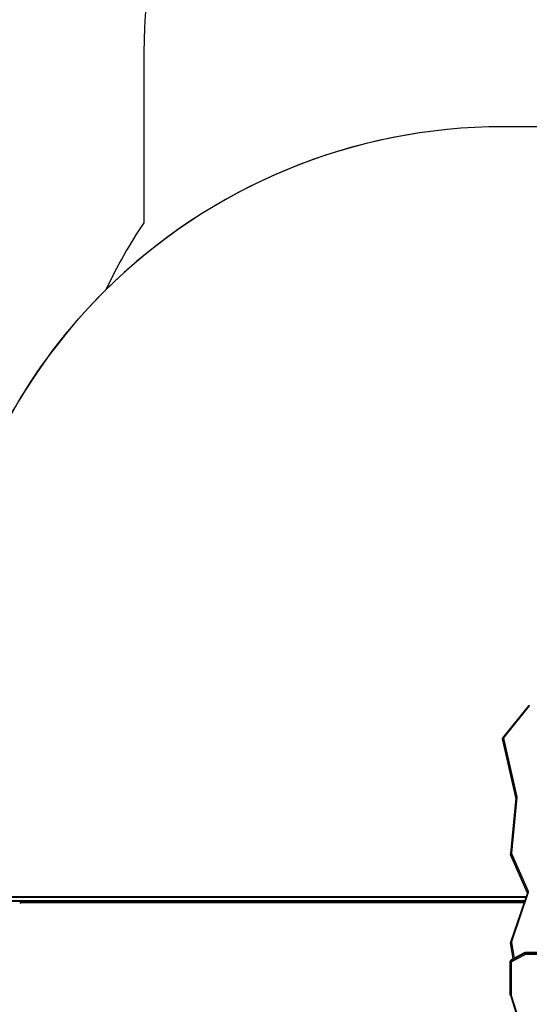
# Model space of a CAD drawing. Units: millimetres. Extents: x 2998 to 4641, y 1544 to 2528.
# Drawn here: x 3851 to 4005, y 1791 to 2087 of the extents above; entities that cross this region are included whole.
import ezdxf

# ---------------------------------------------------------------- set-up
doc = ezdxf.new("R2010")
doc.units = ezdxf.units.MM
doc.header["$LTSCALE"] = 100
doc.header["$PDSIZE"] = -1
doc.layers.add('VP-DIM', color=7, linetype='Continuous')
doc.layers.add('VP-HIC', color=6, linetype='Continuous')
doc.layers.add('VP-EQ', color=7, linetype='Continuous', true_color=0x8a3492)
doc.dimstyles.get("Standard").update_dxf_attribs({"dimtxt": 14, "dimasz": 20, "dimexe": 20, "dimexo": 50, "dimgap": 20, "dimtad": 0, "dimdec": 0, "dimzin": 0, "dimdsep": 46, "dimtxsty": 'Standard', "dimcen": -0.09, "dimadec": 0, "dimazin": 0, "dimtfac": 1, "dimtdec": 4, "dimtofl": 0, "dimtmove": 0, "dimatfit": 3, "dimfxl": 70, "dimfxlon": 1, "dimtolj": 1, "dimtzin": 0, "dimarcsym": 0})

# ---------------------------------------------------------------- blocks, each defined once
blk = doc.blocks.new('*D16')
at = {"layer": 'Defpoints', "color": 0}
for p in [(4221.49, 2375.08), (4221.49, 1895.85), (3774.93, 1822.41)]:
    blk.add_point(p, dxfattribs=at)
at = {"layer": 'VP-DIM', "color": 0, "lineweight": -2}
for p, q in [((3774.93, 2305.08), (3774.93, 2395.08)), ((4221.49, 2305.08), (4221.49, 2395.08)), ((3794.93, 2375.08), (3960.71, 2375.08)), ((4201.49, 2375.08), (4035.71, 2375.08))]:
    blk.add_line(p, q, dxfattribs=at)
at = {"layer": 'VP-DIM', "color": 0}
for points in [[(3794.93, 2378.41), (3794.93, 2371.74), (3774.93, 2375.08)], [(4201.49, 2371.74), (4201.49, 2378.41), (4221.49, 2375.08)]]:
    blk.add_solid(points, dxfattribs=at)
at = {"layer": 'VP-DIM', "color": 0, "insert": (3998.21, 2375.08), "char_height": 14, "attachment_point": 5}
blk.add_mtext('\\A1;450', dxfattribs=at)
blk = doc.blocks.new('*D18')
at = {"layer": 'Defpoints', "color": 0}
for p in [(4371.49, 2507.56), (4371.49, 1896.02), (3574.93, 1799.51)]:
    blk.add_point(p, dxfattribs=at)
at = {"layer": 'VP-DIM', "color": 0, "lineweight": -2}
for p, q in [((3574.93, 2437.56), (3574.93, 2527.56)), ((4371.49, 2437.56), (4371.49, 2527.56)), ((3594.93, 2507.56), (3936.88, 2507.56)), ((4351.49, 2507.56), (4009.54, 2507.56))]:
    blk.add_line(p, q, dxfattribs=at)
at = {"layer": 'VP-DIM', "color": 0}
for points in [[(3594.93, 2510.89), (3594.93, 2504.23), (3574.93, 2507.56)], [(4351.49, 2504.23), (4351.49, 2510.89), (4371.49, 2507.56)]]:
    blk.add_solid(points, dxfattribs=at)
at = {"layer": 'VP-DIM', "color": 0, "insert": (3973.21, 2507.56), "char_height": 14, "attachment_point": 5}
blk.add_mtext('\\A1;800', dxfattribs=at)
blk = doc.blocks.new('0300s1')
at = {"layer": 'VP-EQ', "color": 0, "linetype": 'Continuous', "lineweight": 25}
for p, q in [((2287.44, 1928.93), (2279.7, 1919.37)), ((2287.67, 1928.89), (2279.93, 1919.33)), ((2279.59, 1919.08), (2279.59, 1918.88)), ((2283.57, 1901.28), (2279.6, 1919)), ((2279.6, 1918.8), (2279.6, 1919)), ((2279.6, 1918.8), (2283.57, 1901.08)), ((2279.6, 1918.8), (2279.6, 1918.78)), ((2279.6, 1918.78), (2283.57, 1901.08)), ((2279.9, 1919.2), (2283.87, 1901.48)), ((2283.58, 1901.17), (2281.97, 1884.38)), ((2283.88, 1901.29), (2282.27, 1884.5)), ((2283.57, 1901.09), (2283.57, 1901.28)), ((2283.58, 1901.2), (2283.58, 1901.17)), ((2282.28, 1884.43), (2287.34, 1873.06)), ((2281.97, 1884.38), (2281.97, 1884.37)), ((2281.97, 1884.34), (2281.97, 1884.14)), ((2287.06, 1872.82), (2282, 1884.18)), ((2282, 1883.98), (2282, 1884.18)), ((2282, 1883.98), (2287.06, 1872.62)), ((2282.01, 1883.95), (2287.07, 1872.59)), ((2287.08, 1872.56), (2282, 1857.73)), ((2287.37, 1872.62), (2282.28, 1857.78)), ((2287.06, 1872.62), (2287.06, 1872.82)), ((2287.06, 1872.62), (2287.07, 1872.59)), ((2287.07, 1872.59), (2287.08, 1872.56)), ((2286.61, 1871.19), (2106.43, 1871.19)), ((2106.43, 1870.29), (2286.3, 1870.29)), ((2106.62, 1871.49), (2286.71, 1871.49)), ((2286.2, 1869.99), (2106.62, 1869.99)), ((2134.19, 1869.99), (2134.19, 1869.49)), ((2134.26, 1869.49), (2134.26, 1869.59)), ((2286.06, 1869.59), (2134.26, 1869.59)), ((2134.32, 1869.83), (2134.32, 1869.99)), ((2134.26, 1869.49), (2134.19, 1869.49)), ((2282.28, 1857.71), (2283.06, 1852.84)), ((2281.97, 1857.58), (2281.97, 1857.38)), ((2281.98, 1857.32), (2281.98, 1857.52)), ((2282.76, 1852.68), (2281.98, 1857.52)), ((2281.98, 1857.38), (2281.98, 1857.31)), ((2281.98, 1857.32), (2282.73, 1852.67)), ((2281.98, 1857.32), (2281.98, 1857.31)), ((2281.98, 1857.31), (2282.73, 1852.67)), ((2318.81, 1855.49), (2286.39, 1854.54)), ((2318.81, 1855.45), (2286.39, 1854.5)), ((2286.39, 1854.3), (2318.81, 1855.25)), ((2318.8, 1854.84), (2286.4, 1853.89)), ((2281.93, 1851.77), (2281.93, 1851.97)), ((2281.93, 1851.97), (2281.93, 1842.03)), ((2281.93, 1841.83), (2281.93, 1851.77)), ((2286.14, 1854.44), (2282.17, 1852.34)), ((2282.17, 1852.14), (2286.14, 1854.24)), ((2282.17, 1852.14), (2282.17, 1852.34)), ((2286.16, 1854.48), (2282.19, 1852.38)), ((2286.3, 1853.86), (2282.33, 1851.76)), ((2286.14, 1854.24), (2286.14, 1854.44)), ((2286.39, 1854.3), (2286.39, 1854.5)), ((2282.23, 1851.62), (2282.23, 1841.68)), ((2281.93, 1841.83), (2281.93, 1842.03)), ((2281.95, 1841.7), (2285.62, 1829.94)), ((2282.24, 1841.64), (2285.91, 1829.88))]:
    blk.add_line(p, q, dxfattribs=at)
at = {"layer": 'VP-EQ', "color": 0, "linetype": 'Continuous', "lineweight": 25, "flags": 128}
for points in [[(2287.67, 1928.89), (2287.62, 1928.92), (2287.58, 1928.94), (2287.53, 1928.95), (2287.5, 1928.96), (2287.47, 1928.95), (2287.44, 1928.94), (2287.44, 1928.93)], [(2279.6, 1919), (2279.6, 1919.04), (2279.59, 1919.08)], [(2279.6, 1918.88), (2279.59, 1918.84), (2279.6, 1918.78)], [(2279.59, 1918.88), (2279.6, 1918.84), (2279.6, 1918.8)], [(2279.93, 1919.33), (2279.88, 1919.36), (2279.84, 1919.37), (2279.79, 1919.39), (2279.76, 1919.39), (2279.72, 1919.39), (2279.7, 1919.37), (2279.7, 1919.37)], [(2283.88, 1901.29), (2283.82, 1901.29), (2283.76, 1901.29), (2283.71, 1901.28), (2283.67, 1901.26), (2283.63, 1901.24), (2283.6, 1901.22), (2283.58, 1901.19), (2283.58, 1901.17)], [(2282.27, 1884.5), (2282.21, 1884.5), (2282.16, 1884.5), (2282.11, 1884.49), (2282.06, 1884.47), (2282.02, 1884.45), (2282, 1884.43), (2281.98, 1884.4), (2281.97, 1884.38)], [(2281.97, 1884.34), (2281.97, 1884.35), (2281.97, 1884.37)], [(2282, 1883.98), (2282.01, 1883.96), (2282.01, 1883.95)], [(2287.1, 1872.66), (2287.08, 1872.57), (2287.08, 1872.56)], [(2287.37, 1872.62), (2287.31, 1872.63), (2287.26, 1872.63), (2287.21, 1872.63), (2287.16, 1872.63), (2287.13, 1872.61), (2287.1, 1872.59), (2287.08, 1872.57), (2287.08, 1872.56)], [(2134.26, 1869.59), (2134.27, 1869.67), (2134.28, 1869.74), (2134.31, 1869.81), (2134.34, 1869.87), (2134.38, 1869.92), (2134.42, 1869.96), (2134.47, 1869.98), (2134.52, 1869.99)], [(2134.19, 1869.49), (2134.19, 1869.47), (2134.2, 1869.46), (2134.21, 1869.45), (2134.23, 1869.44), (2134.24, 1869.45), (2134.25, 1869.46), (2134.26, 1869.47), (2134.26, 1869.49)], [(2282, 1857.73), (2281.98, 1857.62), (2281.98, 1857.58)], [(2282.28, 1857.71), (2282.22, 1857.7), (2282.16, 1857.68), (2282.11, 1857.66), (2282.07, 1857.64), (2282.03, 1857.61), (2282, 1857.58), (2281.98, 1857.55), (2281.98, 1857.52)], [(2282.28, 1857.78), (2282.23, 1857.79), (2282.17, 1857.8), (2282.12, 1857.8), (2282.08, 1857.79), (2282.04, 1857.77), (2282.02, 1857.76), (2282, 1857.73), (2282, 1857.73)], [(2282.23, 1851.62), (2282.17, 1851.62), (2282.12, 1851.63), (2282.06, 1851.64), (2282.02, 1851.66), (2281.98, 1851.68), (2281.95, 1851.71), (2281.94, 1851.74), (2281.93, 1851.77)], [(2281.93, 1841.83), (2281.94, 1841.73), (2281.95, 1841.7)], [(2282.23, 1841.68), (2282.17, 1841.69), (2282.12, 1841.69), (2282.06, 1841.71), (2282.02, 1841.73), (2281.98, 1841.75), (2281.95, 1841.77), (2281.94, 1841.8), (2281.93, 1841.83)], [(2282.24, 1841.64), (2282.18, 1841.63), (2282.13, 1841.62), (2282.08, 1841.62), (2282.03, 1841.63), (2282, 1841.65), (2281.97, 1841.67), (2281.95, 1841.69), (2281.95, 1841.7)]]:
    blk.add_lwpolyline(points, dxfattribs=at)
at = {"layer": 'VP-EQ', "color": 0, "linetype": 'Continuous', "lineweight": 25}
for centre, radius, start, end in [((2287.83, 1928.62), 0.501, 100.1624, 140.716), ((2280.02, 1919.1), 0.42, 139.7194, 181.8702), ((2279.9, 1918.88), 0.319, 90.2329, 157.9887), ((2280.05, 1919.23), 0.155, 140.1568, 192.2227), ((2283.87, 1901.16), 0.319, 90.2359, 157.9857), ((2283.2, 1901.2), 0.377, 359.872, 12.6573), ((2283.28, 1901.35), 0.602, 354.5392, 12.6584), ((2282.36, 1884.06), 0.374, 101.3249, 160.7117), ((2282.42, 1884.49), 0.153, 174.667, 204.1652), ((2282.35, 1884.34), 0.381, 180.103, 204.1945), ((2282.37, 1884.12), 0.397, 177.1355, 204.8771), ((2282.35, 1884.14), 0.383, 180.1134, 204.1372), ((2287.42, 1872.7), 0.374, 101.3209, 160.7157), ((2286.72, 1872.66), 0.382, 359.9522, 24.1765), ((2286.79, 1872.81), 0.606, 341.0161, 24.2504), ((2282.42, 1857.73), 0.151, 160.9845, 189.158), ((2282.35, 1857.58), 0.373, 180.5192, 189.2282), ((2282.35, 1857.38), 0.375, 180.009, 189.2094), ((2282.4, 1851.96), 0.468, 116.9584, 179.5235), ((2282.36, 1851.95), 0.425, 115.8195, 178.2726), ((2282.36, 1851.75), 0.425, 115.8159, 178.2745), ((2282.21, 1852.35), 0.0427, 126.8138, 192.5399), ((2282.99, 1852.26), 0.823, 188.6087, 216.963), ((2282.4, 1851.61), 0.17, 115.8292, 178.2699), ((2286.4, 1853.94), 0.557, 91.485, 117.5677), ((2286.19, 1854.44), 0.0427, 126.8785, 192.5757), ((2286.4, 1853.74), 0.557, 91.4863, 117.5717), ((2286.96, 1854.36), 0.823, 188.6021, 216.9709), ((2286.4, 1854.02), 0.521, 91.5523, 117.7704), ((2286.4, 1853.67), 0.223, 91.5047, 117.5428), ((2286.59, 1854.51), 0.203, 172.3669, 183.7616), ((2299.41, 1854.42), 13.02, 180.5152, 182.3186), ((2282.38, 1841.68), 0.152, 180.0638, 197.3286)]:
    blk.add_arc(centre, radius, start, end, dxfattribs=at)
blk = doc.blocks.new('0300S1 2D')
at = {"layer": 'VP-EQ', "color": 0}
blk.add_lwpolyline([(3831.25, 1675.86), (3674.93, 1675.86, -0.414214), (3574.93, 1775.86), (3574.93, 1823.16, -0.414214), (3674.93, 1923.16), (3831.26, 1923.16, -0.142252), (3877.4, 2005.99, -0.038877), (3888.94, 2026.22), (3888.94, 2077.56, -0.414214), (4038.94, 2227.56), (4077.38, 2227.56, -0.395828), (4227.08, 2087.03, -0.403333), (4371.49, 1937.13), (4371.49, 1854.9, -0.149857), (4345.71, 1770.83), (4345.71, 1713.8, -0.414295), (4175.67, 1543.8), (3996.9, 1543.85, -0.349563)], format="xyb", close=True, dxfattribs=at)
blk.add_blockref('0300s1', (1717.36, -48.33), dxfattribs=at)

msp = doc.modelspace()

# ---------------------------------------------------------------- linework, layer by layer
at = {"layer": 'VP-HIC', "color": 4}
msp.add_lwpolyline([(4345.71, 1770.83), (4345.71, 1885.07, 0.414132), (4175.76, 2055.07), (3997, 2055.12, 0.197555), (3877.4, 2005.99, -0.038877), (3888.94, 2026.22), (3888.94, 2077.56, -0.414214), (4038.94, 2227.56), (4077.38, 2227.56, -0.395828), (4227.08, 2087.03, -0.403333), (4371.49, 1937.13), (4371.49, 1854.9, -0.149857)], format="xyb", close=True, dxfattribs=at)
at = {"layer": 'VP-HIC', "color": 6}
msp.add_lwpolyline([(3826.95, 1885.12), (3826.95, 1713.85, 0.414132), (3996.9, 1543.85), (4175.67, 1543.8, 0.414295), (4345.71, 1713.8), (4345.71, 1885.07, 0.414132), (4175.76, 2055.07), (3997, 2055.12, 0.414295)], format="xyb", close=True, dxfattribs=at)

# ---------------------------------------------------------------- block references
at = {"layer": 'VP-EQ', "color": 0}
msp.add_blockref('0300S1 2D', (0, 0), dxfattribs=at)

# ---------------------------------------------------------------- dimensions: what is measured, and where the dimension line sits
at = {"layer": 'VP-DIM', "color": 0}
for base, p1, p2, text, picture, middle in [((4371.49, 2507.56), (3574.93, 1799.51), (4371.49, 1896.02), '800', '*D18', (3973.21, 2507.56)), ((4221.49, 2375.08), (3774.93, 1822.41), (4221.49, 1895.85), '450', '*D16', (3998.21, 2375.08))]:
    dim = msp.add_linear_dim(base=base, p1=p1, p2=p2, text=text, dimstyle='Standard', dxfattribs=at)
    dim.commit()
    dim.dimension.update_dxf_attribs({"geometry": picture, "text_midpoint": middle})

doc.saveas('drawing.dxf')
